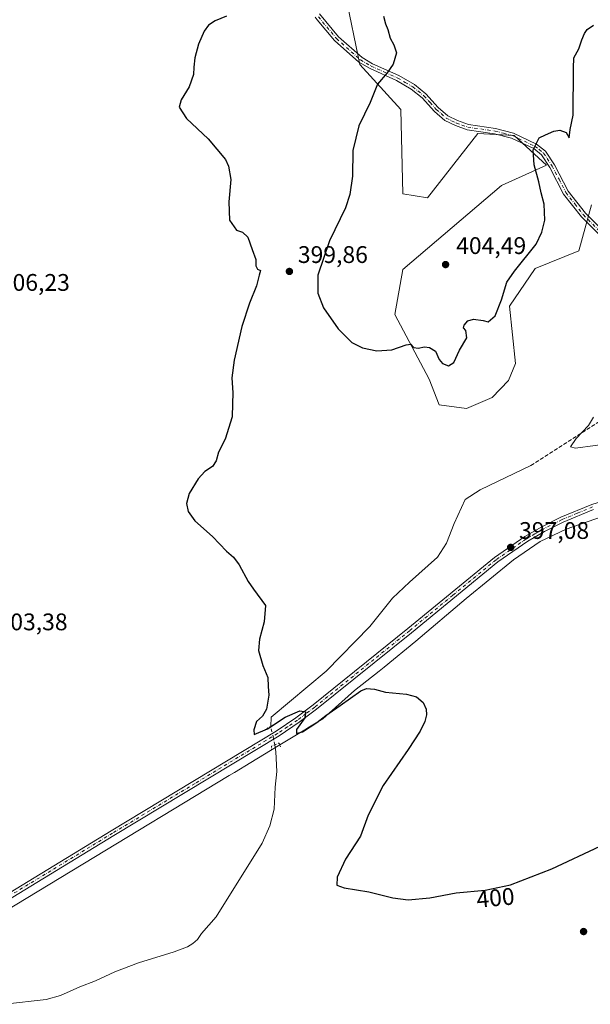
# Model space of a CAD drawing. Units: metres. Extents: x 628726 to 632202, y 4685663 to 4688041.
# Drawn here: x 629092 to 629329, y 4686533 to 4686943 of the extents above; entities that cross this region are included whole.
import ezdxf
from ezdxf.enums import TextEntityAlignment as Align

# ---------------------------------------------------------------- set-up
doc = ezdxf.new("R2010")
doc.units = ezdxf.units.M
doc.header["$MEASUREMENT"] = 0
for name, pattern in [('DGN Style 3', [2.307223458686699, 1.648016756204785, -0.6592067024819142]), ('DGN Style 4', [2.6384748266838614, 1.318413404963828, -0.6592067024819142, 0.001648016756204785, -0.6592067024819142]), ('DGN Style 5', [1.1536117293433497, 0.4944050268614355, -0.6592067024819142])]:
    doc.linetypes.add(name, pattern=pattern)
for name, color, linetype, lineweight in [('Camino Cxs', 7, 'Continuous', 0), ('Camino eje', 30, 'DGN Style 4', 13), ('Corriente artificial lineal', 4, 'DGN Style 3', 13), ('Corriente natural lineal', 142, 'Continuous', 13), ('Corriente natural lineal oculto', 9, 'DGN Style 4', 13), ('Cultivos herbáceos CxS', 92, 'Continuous', 0), ('Curva de nivel maestra', 30, 'Continuous', 30), ('Curva de nivel normal', 30, 'Continuous', 0), ('Espacio natural protegido', 121, 'Continuous', 13), ('Espacio natural protegido CxS', 121, 'Continuous', 0), ('Matorral CxS', 135, 'Continuous', 0), ('Núcleo urbano CxS', 7, 'Continuous', 0), ('Pista no pavimentada Cxs', 111, 'Continuous', 0), ('Pista no pavimentada eje', 91, 'DGN Style 4', 0), ('Puente lineal', 2, 'DGN Style 5', 0), ('Punto de cota en terreno', 7, 'Continuous', 0), ('Rótulo de curva de nivel directora', 7, 'Continuous', 0), ('Rótulo de punto de cota en terreno', 7, 'Continuous', 0)]:
    doc.layers.add(name, color=color, linetype=linetype, lineweight=lineweight)
doc.styles.add('Style-Arial', font='txt')

# ---------------------------------------------------------------- blocks, each defined once
blk = doc.blocks.new('*U13')
at = {"layer": 'Cultivos herbáceos CxS', "color": 92, "linetype": 'Continuous', "lineweight": 0}
blk.add_polyline3d([(629227.3487, 4686953.383300001, 397.9590999999928), (629233.3243000006, 4686924.3413, 398.9392999999982), (629250.4001000002, 4686905.5483, 400.9082999999956), (629251.2527000001, 4686870.526500001, 401.1413999999932), (629261.4977000002, 4686868.817299999, 401.852899999998), (629282.3894999997, 4686895.660700001, 401.2434999999969), (629297.5154999997, 4686894.7445, 400.7318999999989), (629311.0166999997, 4686882.485099999, 399.5593999999983), (629292.2336999997, 4686873.9431, 401.4182000000001), (629251.2525000004, 4686838.920499999, 401.7862000000023), (629247.8371000001, 4686820.128500001, 401.1625000000058), (629262.2156999996, 4686793.1875, 399.3785999999964), (629266.2786999998, 4686782.487299999, 398.749100000001), (629277.6586999996, 4686780.969500001, 398.4073000000063), (629288.4447999997, 4686785.556299999, 398.1217000000034), (629295.2657000005, 4686792.704100001, 398.1781000000047), (629298.1489000004, 4686799.7611, 397.9263000000064), (629295.5881000003, 4686823.679300001, 399.4896000000008), (629306.2433000002, 4686839.329100001, 399.1157999999996), (629324.4952999996, 4686846.7501, 397.0038000000059), (629329.7635000005, 4686865.929099999, 397.1855999999971)], dxfattribs=at)
blk = doc.blocks.new('5PATER')
at = {"layer": 'Núcleo urbano CxS', "linetype": 'Continuous', "lineweight": 0}
h = blk.add_hatch(color=51, dxfattribs=at)
edge = h.paths.add_edge_path()
edge.add_ellipse((0, 0), major_axis=(-0.1095731443231308, -0.1110710700762829), ratio=0.9994222409660322, start_angle=0, end_angle=360)

msp = doc.modelspace()

# ---------------------------------------------------------------- linework, layer by layer
at = {"layer": 'Camino Cxs', "color": 7, "linetype": 'Continuous', "lineweight": 0}
for points in [[(629216.5000999998, 4686945.4301, 398.3730000000069), (629224.4301000005, 4686935.940099999, 398.5951999999961), (629234.2200999996, 4686927.2401, 398.9967999999935), (629238.6001000004, 4686924.6501, 399.4572999999946), (629249.5701000001, 4686919.7401, 400.4521999999997), (629255.9901000002, 4686915.970100001, 400.7860999999975), (629260.7401000002, 4686912.170100001, 400.9763999999996), (629265.9301000005, 4686906.4301, 401.2189000000071), (629269.9301000005, 4686902.960100001, 401.3561999999947), (629274.0000999998, 4686901.0001, 401.3735000000015), (629278.5201000003, 4686899.370100001, 401.3377000000037), (629289.8201000001, 4686897.7501, 401.0008999999991), (629297.2500999998, 4686895.800100001, 400.7439000000013), (629306.8901000004, 4686891.220100001, 400.0155999999988), (629310.6700999998, 4686888.200099999, 399.6766999999964), (629314.3400999998, 4686882.620100001, 399.270199999999), (629320.0701000001, 4686871.600099999, 398.6279000000068), (629327.2301000003, 4686862.4101, 397.2108000000007), (629343.0100999996, 4686846.5801, 394.966499999995)], [(629216.5000999998, 4686945.4301, 398.3730000000069), (629224.4301000005, 4686935.940099999, 398.5951999999961), (629234.2200999996, 4686927.2401, 398.9967999999935), (629238.6001000004, 4686924.6501, 399.4572999999946), (629249.5701000001, 4686919.7401, 400.4521999999997), (629255.9901000002, 4686915.970100001, 400.7860999999975), (629260.7401000002, 4686912.170100001, 400.9763999999996), (629265.9301000005, 4686906.4301, 401.2189000000071), (629269.9301000005, 4686902.960100001, 401.3561999999947), (629274.0000999998, 4686901.0001, 401.3735000000015), (629278.5201000003, 4686899.370100001, 401.3377000000037), (629289.8201000001, 4686897.7501, 401.0008999999991), (629297.2500999998, 4686895.800100001, 400.7439000000013), (629306.8901000004, 4686891.220100001, 400.0155999999988), (629310.6700999998, 4686888.200099999, 399.6766999999964), (629314.3400999998, 4686882.620100001, 399.270199999999), (629320.0701000001, 4686871.600099999, 398.6279000000068), (629327.2301000003, 4686862.4101, 397.2108000000007), (629343.0100999996, 4686846.5801, 394.966499999995)], [(629341.4301000005, 4686844.9801, 395.0360999999975), (629325.5401, 4686860.920100001, 397.428899999999), (629318.1601, 4686870.380100001, 398.8013000000064), (629312.4001000002, 4686881.4801, 399.2516999999934), (629308.9901000002, 4686886.670100001, 399.6901000000071), (629305.6901000004, 4686889.300100001, 400.0010000000038), (629296.4801000003, 4686893.6801, 400.7026999999944), (629289.3701, 4686895.540100001, 401.0203000000038), (629277.9801000003, 4686897.170100001, 401.3580999999977), (629273.1201, 4686898.9301, 401.3984000000055), (629268.6901000004, 4686901.0701, 401.4066000000021), (629264.3501000004, 4686904.8101, 401.2857999999979), (629259.1901000004, 4686910.530099999, 401.0149999999995), (629254.7100999998, 4686914.110099999, 400.8415999999997), (629248.5500999996, 4686917.7401, 400.4526999999944), (629237.5701000001, 4686922.6501, 399.4774000000034), (629232.8901000004, 4686925.4101, 399.0271000000066), (629222.8101000005, 4686934.370100001, 398.6785999999993), (629215.6001000004, 4686943.0001, 398.5565000000061), (629214.6601, 4686944.130100001, 398.5298999999941)], [(629341.4301000005, 4686844.9801, 395.0360999999975), (629325.5401, 4686860.920100001, 397.428899999999), (629318.1601, 4686870.380100001, 398.8013000000064), (629312.4001000002, 4686881.4801, 399.2516999999934), (629308.9901000002, 4686886.670100001, 399.6901000000071), (629305.6901000004, 4686889.300100001, 400.0010000000038), (629296.4801000003, 4686893.6801, 400.7026999999944), (629289.3701, 4686895.540100001, 401.0203000000038), (629277.9801000003, 4686897.170100001, 401.3580999999977), (629273.1201, 4686898.9301, 401.3984000000055), (629268.6901000004, 4686901.0701, 401.4066000000021), (629264.3501000004, 4686904.8101, 401.2857999999979), (629259.1901000004, 4686910.530099999, 401.0149999999995), (629254.7100999998, 4686914.110099999, 400.8415999999997), (629248.5500999996, 4686917.7401, 400.4526999999944), (629237.5701000001, 4686922.6501, 399.4774000000034), (629232.8901000004, 4686925.4101, 399.0271000000066), (629222.8101000005, 4686934.370100001, 398.6785999999993), (629215.6001000004, 4686943.0001, 398.5565000000061), (629214.6601, 4686944.130100001, 398.5298999999941)]]:
    msp.add_polyline3d(points, dxfattribs=at)
at = {"layer": 'Camino eje', "color": 30, "linetype": 'DGN Style 4', "lineweight": 13}
msp.add_polyline3d([(629216.0500999996, 4686944.215100001, 398.4655999999959), (629223.6201, 4686935.155099999, 398.6346000000049), (629233.5551000005, 4686926.325099999, 399.0102999999945), (629235.8951000003, 4686924.9451, 399.2470999999932), (629238.0850999998, 4686923.6501, 399.4657000000007), (629243.5751, 4686921.1951, 400.0302999999985), (629249.0601000005, 4686918.7401, 400.4465000000055), (629252.1401000004, 4686916.925100001, 400.6024000000034), (629255.3501000004, 4686915.040100001, 400.8074000000051), (629259.9650999998, 4686911.350099999, 400.9931999999972), (629262.5601000005, 4686908.4801, 401.1132999999973), (629265.1401000004, 4686905.620100001, 401.2501000000047), (629267.1401000004, 4686903.8851, 401.3212000000058), (629269.3101000005, 4686902.015100001, 401.3784000000014), (629271.5251000002, 4686900.9451, 401.3867000000027), (629273.5601000005, 4686899.965100001, 401.3849999999948), (629275.8201000001, 4686899.1501, 401.377999999997), (629278.2500999998, 4686898.270099999, 401.3475000000035), (629289.5950999996, 4686896.645099999, 401.0093000000052), (629293.1501000002, 4686895.715100001, 400.8831999999966), (629296.8651000002, 4686894.7401, 400.7209000000003), (629306.2901, 4686890.2601, 400.0050999999949), (629307.9401000004, 4686888.9451, 399.8344999999972), (629309.8300999999, 4686887.4351, 399.6612000000023), (629313.3701, 4686882.050100001, 399.2446000000054), (629316.2351000002, 4686876.540100001, 399.0029000000068), (629319.1151000002, 4686870.9901, 398.7011000000057), (629322.8051000005, 4686866.2601, 398.0351999999984), (629326.3850999996, 4686861.665100001, 397.3163000000059), (629342.2200999996, 4686845.780099999, 395.0047999999952)], dxfattribs=at)
at = {"layer": 'Corriente artificial lineal', "color": 4, "linetype": 'DGN Style 3', "lineweight": 13, "extrusion": (0.016042414600265, 0.01029708618572656, 0.9998182889654885), "elevation": 58751.12046349383, "flags": 128}
msp.add_lwpolyline([(3604246.141992453, -3060665.961682522), (3604246.141992454, -3060757.186638748)], dxfattribs=at)
at = {"layer": 'Corriente natural lineal', "color": 142, "linetype": 'Continuous', "lineweight": 13}
for points in [[(629196.2061000001, 4686648.585899999, 399.8856999999989), (629196.3201000001, 4686652.340100001, 399.5555000000023), (629219.3000999996, 4686671.520099999, 399.0194000000047), (629237.4301000005, 4686690.200099999, 398.4786000000022), (629246.9401000004, 4686701.960100001, 398.133799999996), (629254.0201000003, 4686708.690099999, 397.7081999999937), (629265.6700999998, 4686719.040100001, 397.0561000000016), (629269.4401000004, 4686724.860099999, 396.9052999999985), (629272.5800999999, 4686733.090100001, 396.5967999999993), (629277.1101000002, 4686743.0601, 396.5008999999991), (629283.4301000005, 4686747.1801, 396.3414000000048), (629304.4700999996, 4686757.280099999, 395.6855000000069)], [(629085.3800999997, 4686532.7601, 403.5880000000034), (629102.7301000003, 4686534.8301, 403.5400999999983), (629108.6801000005, 4686536.4801, 403.7321999999986), (629116.7401000002, 4686540.0701, 403.3671000000031), (629123.2600999996, 4686542.5701, 403.1205999999947), (629131.3101000005, 4686546.2401, 402.9611000000005), (629141.1401000004, 4686550.030099999, 402.6434000000008), (629156.0301000001, 4686554.600099999, 402.3221999999951), (629161.6001000004, 4686556.670100001, 402.0935000000027), (629163.7901, 4686558.090100001, 402.0709000000061), (629165.6601, 4686559.790100001, 402.0948999999964), (629167.3501000004, 4686562.210100001, 402.0749999999971), (629173.4501, 4686569.2401, 401.8160999999964), (629192.6901000004, 4686599.950099999, 401.1665000000066), (629195.8400999998, 4686607.100099999, 401.1429000000062), (629197.6300999997, 4686614.020099999, 401.0335000000051), (629197.9801000003, 4686623.2301, 400.9122000000062), (629198.7001, 4686629.800100001, 400.5378000000055), (629198.3101000005, 4686637.960100001, 400.2253999999957), (629197.9113999996, 4686640.900599999, 400.3583999999973)]]:
    msp.add_polyline3d(points, dxfattribs=at)
at = {"layer": 'Corriente natural lineal oculto', "color": 9, "linetype": 'DGN Style 4', "lineweight": 13, "extrusion": (-0.01298404935286927, 0.05851540170029231, 0.9982020648276859), "elevation": 266470.7767708399, "flags": 128}
msp.add_lwpolyline([(-1629489.478394679, -4431055.231894759), (-1629489.478394679, -4431063.118296314)], dxfattribs=at)
at = {"layer": 'Cultivos herbáceos CxS', "color": 92, "linetype": 'Continuous', "lineweight": 0}
msp.add_polyline3d([(629227.3487, 4686953.383300001, 397.9590999999928), (629233.3243000006, 4686924.3413, 398.9392999999982), (629250.4001000002, 4686905.5483, 400.9082999999956), (629251.2527000001, 4686870.526500001, 401.1413999999932), (629261.4977000002, 4686868.817299999, 401.852899999998), (629282.3894999997, 4686895.660700001, 401.2434999999969), (629297.5154999997, 4686894.7445, 400.7318999999989), (629311.0166999997, 4686882.485099999, 399.5593999999983), (629292.2336999997, 4686873.9431, 401.4182000000001), (629251.2525000004, 4686838.920499999, 401.7862000000023), (629247.8371000001, 4686820.128500001, 401.1625000000058), (629262.2156999996, 4686793.1875, 399.3785999999964), (629266.2786999998, 4686782.487299999, 398.749100000001), (629277.6586999996, 4686780.969500001, 398.4073000000063), (629288.4447999997, 4686785.556299999, 398.1217000000034), (629295.2657000005, 4686792.704100001, 398.1781000000047), (629298.1489000004, 4686799.7611, 397.9263000000064), (629295.5881000003, 4686823.679300001, 399.4896000000008), (629306.2433000002, 4686839.329100001, 399.1157999999996), (629324.4952999996, 4686846.7501, 397.0038000000059), (629329.7635000005, 4686865.929099999, 397.1855999999971)], dxfattribs=at)
at = {"layer": 'Curva de nivel maestra', "color": 30, "linetype": 'Continuous', "lineweight": 30, "elevation": 400, "flags": 128}
for points in [[(629177.7400000002, 4686944.530099999), (629173.0300000003, 4686942.5801), (629170.2800000003, 4686940.800100001), (629168.4800000006, 4686938.190099999), (629166.0599999997, 4686932.860099999), (629164.5700000003, 4686927.190099999), (629164.1200000001, 4686923.190099999), (629164.0599999997, 4686920.2501), (629162.2599999999, 4686915.0801), (629158.8700000001, 4686909.5801), (629158.0599999997, 4686906.530099999), (629161.1299999999, 4686901.9101), (629170.0999999996, 4686893.350099999), (629177.3099999997, 4686884.770099999), (629178.5999999996, 4686882.040100001), (629179.5999999996, 4686876.390100001), (629178.7100000001, 4686867.170100001), (629179.04, 4686859.5001), (629181.9299999997, 4686855.390100001), (629184.4199999999, 4686854.550100001), (629186.5999999996, 4686852.4001), (629188.4600000001, 4686847.2501), (629189.9800000006, 4686843.110099999), (629190.0199999996, 4686840.4801), (629190.6500000004, 4686839.110099999), (629191.8799999999, 4686838.540100001), (629191.3499999996, 4686836.540100001), (629190.2800000003, 4686832.200099999), (629187.2999999998, 4686824.870100001), (629184.2000000002, 4686815.200099999), (629180.9800000006, 4686801.110099999), (629180.0599999997, 4686793.860099999), (629180.3899999997, 4686787.590100001), (629180.3099999997, 4686782.920100001), (629180.2000000002, 4686777.550100001), (629177.2199999997, 4686768.210100001), (629174.4800000006, 4686762.880100001), (629173.4299999997, 4686759.210100001), (629171.9299999997, 4686756.880100001), (629168.7400000002, 4686754.8201), (629165.9400000004, 4686751.6601), (629162.2699999996, 4686745.5801), (629161.1399999997, 4686741.4101), (629161.7699999996, 4686738.090100001), (629164.54, 4686734.210100001), (629171.8899999997, 4686727.6801), (629177.7999999998, 4686721.530099999), (629180.6799999997, 4686719.090100001), (629183.0800000001, 4686715.880100001), (629186.8200000003, 4686708.960100001), (629189.0899999999, 4686705.7301), (629193.9800000006, 4686698.890100001), (629193.4100000003, 4686692.190099999), (629191.54, 4686684.850099999), (629191.0899999999, 4686680.2401), (629192.9600000001, 4686673.920100001), (629194.9800000006, 4686668.970100001), (629195.1699999999, 4686665.130100001), (629195.4500000002, 4686661.520099999), (629194.4500000002, 4686655.800100001), (629192.8300000001, 4686652.890100001), (629190.2400000002, 4686650.5601), (629189.1200000001, 4686647.1501), (629189.29, 4686645.2501), (629194.8499999996, 4686647.5001), (629202.2400000002, 4686652.4001), (629208.3099999997, 4686655.050100001), (629210.7199999997, 4686654.6801), (629210.4400000004, 4686652.130100001), (629206.9600000001, 4686647.2601), (629206.9699999997, 4686645.540100001), (629209.4900000002, 4686646.3101), (629215.4100000003, 4686650.210100001), (629219.0800000001, 4686653.1601), (629225.0899999999, 4686657.210100001), (629233.7199999997, 4686663.450099999), (629236.0300000003, 4686664.3101), (629239.3600000005, 4686664.130100001), (629243.9699999997, 4686662.7601), (629252.79, 4686662.020099999), (629256.9000000004, 4686660.920100001), (629259.6399999997, 4686658.460100001), (629260.8899999997, 4686655.710100001), (629260.9900000002, 4686653.440099999), (629260.3799999999, 4686650.670100001), (629258.4299999997, 4686646.5601), (629253.4400000004, 4686638.890100001), (629242.9800000006, 4686623.890100001), (629236.7999999998, 4686611.620100001), (629233.5899999999, 4686602.800100001), (629227.2699999996, 4686593.290100001), (629223.8399999999, 4686585.770099999), (629223.7599999999, 4686582.450099999), (629226.75, 4686581.2501), (629237.1100000005, 4686579.610099999), (629247.0800000001, 4686577.100099999), (629253.3600000005, 4686576.2601), (629262.5, 4686577.1801), (629273.4600000001, 4686579.170100001), (629285.5, 4686580.3101), (629296.0700000003, 4686582.5801), (629313.2999999998, 4686589.220100001), (629333.3499999996, 4686598.620100001)], [(629243.1100000005, 4686944.460100001), (629244, 4686941.300100001), (629244.9800000006, 4686938.950099999), (629245.9199999999, 4686935.300100001), (629247.4000000004, 4686932.530099999), (629248.5099999999, 4686929.190099999), (629247.2199999997, 4686924.530099999), (629244.6399999997, 4686920.860099999), (629240.7199999997, 4686916.190099999), (629237.54, 4686908.530099999), (629232.9400000004, 4686898.860099999), (629230.4500000002, 4686888.600099999), (629230.3099999997, 4686877.870100001), (629229.0999999996, 4686870.190099999), (629227.2800000003, 4686864.600099999), (629220.6399999997, 4686850.870100001), (629215.8300000001, 4686836.540100001), (629215.75, 4686829.030099999), (629218.2400000002, 4686822.9301), (629224.2300000006, 4686814.220100001), (629229.9800000006, 4686808.520099999), (629234.3799999999, 4686806.340100001), (629240.3099999997, 4686805.120100001), (629246.6200000001, 4686805.420100001), (629252.6100000005, 4686807.620100001), (629254.5199999996, 4686807.8101), (629255.8300000001, 4686806.5001), (629257.6299999999, 4686806.110099999), (629260.1900000004, 4686806.700099999), (629262.3399999999, 4686806.4801), (629264.7699999996, 4686804.9001), (629266.3499999996, 4686801.460100001), (629267.7000000002, 4686799.7401), (629270.2199999997, 4686798.7501), (629272.4000000004, 4686800.2501), (629274.7999999998, 4686805.340100001), (629277.8600000005, 4686810.4801), (629277.5, 4686813.5601), (629276.4500000002, 4686814.690099999), (629276.7000000002, 4686815.7501), (629278.3200000003, 4686817.5701), (629280.5599999997, 4686818.200099999), (629284.5999999996, 4686817.670100001), (629286.7699999996, 4686817.090100001), (629289.6100000005, 4686819.6601), (629292.29, 4686826.300100001), (629294.4800000006, 4686833.7301), (629297.7000000002, 4686838.200099999), (629306.6500000004, 4686849.540100001), (629309.0999999996, 4686854.540100001), (629310.3399999999, 4686859.530099999), (629310.0999999996, 4686866.1801), (629308.79, 4686870.860099999), (629307.7699999996, 4686875.540100001), (629305.8399999999, 4686882.540100001), (629305.5199999996, 4686888.870100001), (629307.9100000003, 4686893.840100001), (629310.5499999998, 4686895.0701), (629314.0300000003, 4686896.5601), (629316.5999999996, 4686896.940099999), (629319.2000000002, 4686896.0601), (629320.4400000004, 4686893.870100001), (629320.9199999999, 4686897.220100001), (629322.1299999999, 4686903.280099999), (629322.25, 4686922.860099999), (629322.4400000004, 4686927.190099999), (629324.4400000004, 4686930.860099999), (629325.7100000001, 4686934.620100001), (629326.8399999999, 4686937.220100001), (629328, 4686938.950099999), (629330.5499999998, 4686940.720100001)]]:
    msp.add_lwpolyline(points, dxfattribs=at)
at = {"layer": 'Curva de nivel normal', "color": 30, "linetype": 'Continuous', "lineweight": 0, "elevation": 395, "flags": 128}
msp.add_lwpolyline([(629330.6200000001, 4686777.360099999), (629328.5700000003, 4686774.0101), (629323.3600000005, 4686768.470100001), (629321.0800000001, 4686765.0101), (629323.0599999997, 4686764.4801), (629339.5099999999, 4686766.700099999)], dxfattribs=at)
at = {"layer": 'Espacio natural protegido', "color": 121, "linetype": 'Continuous', "lineweight": 13, "flags": 128}
msp.add_lwpolyline([(629056.9320000003, 4686554.143999999), (629178.9280000012, 4686628.106000002), (629181.0670000016, 4686629.403000002), (629187.8470000009, 4686633.513000002), (629199.2350000015, 4686640.416999999), (629210.3630000007, 4686647.164), (629211.700000001, 4686647.974000001), (629217.8250000017, 4686651.688), (629231.1200000005, 4686663.456000002), (629241.4050000005, 4686671.606000002), (629243.4840000004, 4686673.309000002), (629256.5480000024, 4686684.008000001), (629277.5870000012, 4686701.837), (629297.3150000013, 4686717.980000001), (629308.3890000017, 4686725.617999999), (629319.2480000014, 4686730.801000001), (629334.3980000014, 4686735.974000001)], dxfattribs=at)
at = {"layer": 'Espacio natural protegido CxS', "color": 121, "linetype": 'Continuous', "lineweight": 0, "flags": 128}
msp.add_lwpolyline([(629056.9319999996, 4686554.143999998), (629178.9280000007, 4686628.106000001), (629181.0669999988, 4686629.403000001), (629187.8470000003, 4686633.513000002), (629199.235000001, 4686640.416999999), (629210.3630000001, 4686647.164), (629211.7000000004, 4686647.973999999), (629217.825000001, 4686651.687999999), (629231.1199999996, 4686663.456), (629241.4049999999, 4686671.606000002), (629243.4839999998, 4686673.309000001), (629256.5479999996, 4686684.008), (629277.5870000005, 4686701.836999999), (629297.3150000006, 4686717.980000001), (629308.3890000011, 4686725.618), (629319.2479999987, 4686730.801), (629334.398000001, 4686735.974000001)], dxfattribs=at)
at = {"layer": 'Matorral CxS', "color": 135, "linetype": 'Continuous', "lineweight": 0}
for points in [[(629329.7635000005, 4686865.929099999, 397.1855999999971), (629324.4952999996, 4686846.7501, 397.0038000000059), (629306.2433000002, 4686839.329100001, 399.1157999999996), (629295.5881000003, 4686823.679300001, 399.4896000000008), (629298.1489000004, 4686799.7611, 397.9263000000064), (629295.2657000005, 4686792.704100001, 398.1781000000047), (629288.4447999997, 4686785.556299999, 398.1217000000034), (629277.6586999996, 4686780.969500001, 398.4073000000063), (629266.2786999998, 4686782.487299999, 398.749100000001), (629262.2156999996, 4686793.1875, 399.3785999999964), (629247.8371000001, 4686820.128500001, 401.1625000000058), (629251.2525000004, 4686838.920499999, 401.7862000000023), (629292.2336999997, 4686873.9431, 401.4182000000001), (629311.0166999997, 4686882.485099999, 399.5593999999983), (629297.5154999997, 4686894.7445, 400.7318999999989), (629282.3894999997, 4686895.660700001, 401.2434999999969), (629261.4977000002, 4686868.817299999, 401.852899999998), (629251.2527000001, 4686870.526500001, 401.1413999999932), (629250.4001000002, 4686905.5483, 400.9082999999956), (629233.3243000006, 4686924.3413, 398.9392999999982), (629227.3487, 4686953.383300001, 397.9590999999928)], [(629227.3487, 4686953.383300001, 397.9590999999928), (629233.3243000006, 4686924.3413, 398.9392999999982), (629250.4001000002, 4686905.5483, 400.9082999999956), (629251.2527000001, 4686870.526500001, 401.1413999999932), (629261.4977000002, 4686868.817299999, 401.852899999998), (629282.3894999997, 4686895.660700001, 401.2434999999969), (629297.5154999997, 4686894.7445, 400.7318999999989), (629311.0166999997, 4686882.485099999, 399.5593999999983), (629292.2336999997, 4686873.9431, 401.4182000000001), (629251.2525000004, 4686838.920499999, 401.7862000000023), (629247.8371000001, 4686820.128500001, 401.1625000000058), (629262.2156999996, 4686793.1875, 399.3785999999964), (629266.2786999998, 4686782.487299999, 398.749100000001), (629277.6586999996, 4686780.969500001, 398.4073000000063), (629288.4447999997, 4686785.556299999, 398.1217000000034), (629295.2657000005, 4686792.704100001, 398.1781000000047), (629298.1489000004, 4686799.7611, 397.9263000000064), (629295.5881000003, 4686823.679300001, 399.4896000000008), (629306.2433000002, 4686839.329100001, 399.1157999999996), (629324.4952999996, 4686846.7501, 397.0038000000059), (629329.7635000005, 4686865.929099999, 397.1855999999971)]]:
    msp.add_polyline3d(points, dxfattribs=at)
at = {"layer": 'Pista no pavimentada Cxs', "color": 111, "linetype": 'Continuous', "lineweight": 0}
for points in [[(629057.9600999998, 4686561.280099999, 405.5231000000058), (629129.7200999996, 4686605.0001, 402.6306000000041), (629198.4501, 4686646.550100001, 400.4364999999962), (629206.7001, 4686652.090100001, 400.3166999999958), (629213.8400999998, 4686657.4901, 400.0255000000034), (629253.3201000001, 4686689.3201, 398.593200000003), (629289.3501000004, 4686718.880100001, 397.3595999999961), (629301.9801000003, 4686727.630100001, 397.0718000000052), (629309.0900999998, 4686731.7501, 396.8932999999961), (629317.0201000003, 4686735.7601, 396.8187999999937), (629329.8601000002, 4686741.0801, 396.3864999999932), (629343.7600999996, 4686745.350099999, 396.055600000007), (629357.3400999998, 4686748.1801, 395.944399999993), (629376.4001000002, 4686751.440099999, 395.5592999999935), (629383.4700999996, 4686752.360099999, 395.4343999999983), (629393.1201, 4686752.690099999, 395.3004999999976), (629401.2600999996, 4686752.1601, 395.1297999999952), (629410.2500999998, 4686750.690099999, 394.9453000000067)], [(629057.9600999998, 4686561.280099999, 405.5231000000058), (629129.7200999996, 4686605.0001, 402.6306000000041), (629198.4501, 4686646.550100001, 400.4364999999962), (629206.7001, 4686652.090100001, 400.3166999999958), (629213.8400999998, 4686657.4901, 400.0255000000034), (629253.3201000001, 4686689.3201, 398.593200000003), (629289.3501000004, 4686718.880100001, 397.3595999999961), (629301.9801000003, 4686727.630100001, 397.0718000000052), (629309.0900999998, 4686731.7501, 396.8932999999961), (629317.0201000003, 4686735.7601, 396.8187999999937), (629329.8601000002, 4686741.0801, 396.3864999999932)], [(629330.6201, 4686738.960100001, 396.4242999999988), (629317.9600999998, 4686733.710100001, 396.834799999997), (629310.1700999998, 4686729.770099999, 396.9426999999997), (629303.1901000004, 4686725.7301, 397.1024000000034), (629290.7001, 4686717.0801, 397.3901000000042), (629254.7500999998, 4686687.5701, 398.6067000000039), (629215.2301000003, 4686655.710100001, 400.0742999999929), (629208.0100999996, 4686650.2601, 400.2819000000018), (629199.6601, 4686644.6601, 400.4548999999971), (629130.8901000004, 4686603.0801, 402.5690999999933), (629059.0701000001, 4686559.3201, 405.4222000000009)], [(629330.6201, 4686738.960100001, 396.4242999999988), (629317.9600999998, 4686733.710100001, 396.834799999997), (629310.1700999998, 4686729.770099999, 396.9426999999997), (629303.1901000004, 4686725.7301, 397.1024000000034), (629290.7001, 4686717.0801, 397.3901000000042), (629254.7500999998, 4686687.5701, 398.6067000000039), (629215.2301000003, 4686655.710100001, 400.0742999999929), (629208.0100999996, 4686650.2601, 400.2819000000018), (629199.6601, 4686644.6601, 400.4548999999971), (629130.8901000004, 4686603.0801, 402.5690999999933), (629059.0701000001, 4686559.3201, 405.4222000000009)]]:
    msp.add_polyline3d(points, dxfattribs=at)
at = {"layer": 'Pista no pavimentada eje', "color": 91, "linetype": 'DGN Style 4', "lineweight": 0}
msp.add_polyline3d([(629330.2401000002, 4686740.020099999, 396.4076999999961), (629323.8201000001, 4686737.360099999, 396.6129999999976), (629317.4901000002, 4686734.735099999, 396.828800000003), (629309.6300999997, 4686730.7601, 396.9189999999944), (629306.1401000004, 4686728.7401, 396.9956999999995), (629302.5850999998, 4686726.6801, 397.0858000000007), (629290.0251000002, 4686717.9801, 397.3678999999975), (629272.0100999996, 4686703.200099999, 397.9744000000064), (629254.0351, 4686688.4451, 398.5923999999941), (629214.5351, 4686656.600099999, 400.0427000000054), (629210.9650999998, 4686653.9001, 400.1533000000054), (629207.3551000003, 4686651.175100001, 400.3141000000033), (629203.1801000005, 4686648.3751, 400.3087999999989), (629199.0551000005, 4686645.6051, 400.4464000000008), (629164.6700999998, 4686624.815099999, 401.2526999999973), (629130.3051000005, 4686604.040100001, 402.6031999999978), (629058.5151000004, 4686560.300100001, 405.474000000002)], dxfattribs=at)
at = {"layer": 'Puente lineal', "color": 2, "linetype": 'DGN Style 5', "lineweight": 0, "extrusion": (0.05444471007326158, 0.031125337102006, 0.9980315560819333), "elevation": 180529.4053948416, "flags": 128}
msp.add_lwpolyline([(3756422.166086083, -2866579.292350766), (3756422.166086083, -2866574.636273733)], dxfattribs=at)
at = {"layer": 'Puente lineal', "color": 2, "linetype": 'DGN Style 5', "lineweight": 0}
msp.add_polyline3d([(629200.2301000003, 4686640.0001, 400.4677999999985), (629199.6901000004, 4686641.6501, 400.4802999999956), (629197.9101, 4686640.9001, 400.4404000000068), (629196.5100999996, 4686640.3201, 400.4458000000013), (629196.5301000001, 4686638.0801, 400.323000000004)], dxfattribs=at)

# ---------------------------------------------------------------- block references
at = {"layer": 'Cultivos herbáceos CxS', "color": 92, "linetype": 'Continuous', "lineweight": 0}
msp.add_blockref('*U13', (0, 0), dxfattribs=at)
at = {"layer": 'Punto de cota en terreno', "color": 7, "linetype": 'Continuous', "lineweight": 0, "xscale": 10, "yscale": 10, "zscale": 10}
for p in [(629269, 4686841, 404.4900000000052), (629203.9699999997, 4686838.140000001, 399.8600000000006), (629296.0899999999, 4686723.16, 397.0800000000018), (629326.4500000002, 4686563.08, 404.5399999999936)]:
    msp.add_blockref('5PATER', p, dxfattribs=at)

# ---------------------------------------------------------------- texts
at = {"layer": 'Rótulo de curva de nivel directora', "color": 7, "linetype": 'Continuous', "lineweight": 0, "style": 'Style-Arial'}
msp.add_text('400', height=7.000000000000002, rotation=5.408900510221191, dxfattribs=at).set_placement((629289.7683750638, 4686577.170369899), align=Align.MIDDLE_CENTER)
at = {"layer": 'Rótulo de punto de cota en terreno', "color": 7, "linetype": 'Continuous', "lineweight": 0, "style": 'Style-Arial'}
for s, p in [('404,49', (629273.4096999997, 4686845.409700001)), ('399,86', (629207.4978, 4686841.6678)), ('406,23', (629083.4096999997, 4686830.0571)), ('397,08', (629299.6178000001, 4686726.687799999)), ('403,38', (629082.4677999998, 4686688.617799999))]:
    msp.add_text(s, height=7.000000000000002, dxfattribs=at).set_placement(p)

doc.saveas('drawing.dxf')
